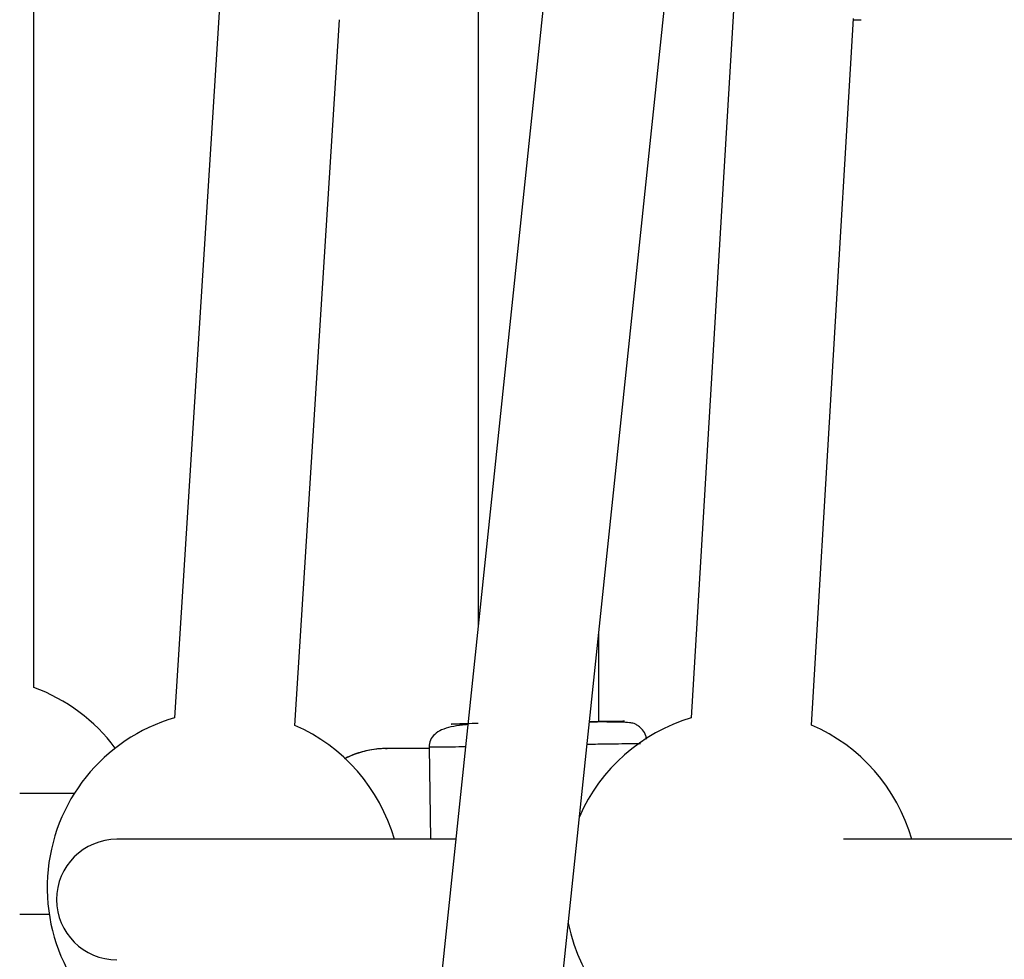
# Model space of a CAD drawing. Units: millimetres. Extents: x -1855 to 11802, y -8931 to 3226.
# Drawn here: x 324 to 455, y -4170 to -4045 of the extents above; entities that cross this region are included whole.
import ezdxf

# ---------------------------------------------------------------- set-up
doc = ezdxf.new("R2010")
doc.units = ezdxf.units.MM

msp = doc.modelspace()

# ---------------------------------------------------------------- linework, layer by layer
at = {"color": 7, "linetype": 'Continuous', "lineweight": 25}
for p, q in [((325.63, -4133.74), (325.63, -3923.47)), ((384.67, -3936.07), (384.67, -4125.56)), ((403.45, -3946.58), (330.44, -4642.52)), ((346.53, -4642.52), (419.36, -3948.25)), ((350.28, -4044.05), (344.33, -4137.76)), ((418.56, -4043.8), (412.96, -4137.78)), ((360.3, -4138.77), (366.25, -4045.06)), ((428.93, -4138.73), (434.52, -4044.88)), ((400.67, -4138.27), (400.67, -4126.4)), ((378.14, -4141.83), (372.69, -4141.83)), ((378.13, -4141.65), (378.34, -4153.9)), ((331, -4147.83), (323.77, -4147.83)), ((381.7, -4153.9), (336.67, -4153.9)), ((699.75, -4153.9), (433.17, -4153.9)), ((323.77, -4163.83), (327.68, -4163.83))]:
    msp.add_line(p, q, dxfattribs=at)
at = {"color": 8, "linetype": 'Continuous', "lineweight": 25, "flags": 128}
msp.add_lwpolyline([(401.65, -4138.26), (401.66, -4138.26), (401.85, -4138.24)], dxfattribs=at)
at = {"color": 7, "linetype": 'Continuous', "lineweight": 25}
for centre, radius, start, end in [((434.67, -4032.36), 12.71, 269.2941, 273.8765), ((317.63, -4155.83), 23.5, 36.7267, 70.0972), ((350.92, -4160.31), 23.5, 106.2701, 246.4645), ((350.92, -4160.31), 23.5, 15.8195, 66.4645), ((419.63, -4160.31), 23.5, 106.4935, 156.3814), ((419.63, -4160.31), 23.5, 15.8195, 66.6879), ((372.7, -4154.84), 13.01, 90.0423, 116.0887), ((336.67, -4161.9), 8, 90, 270), ((419.63, -4160.31), 23.5, 191.6412, 246.6879)]:
    msp.add_arc(centre, radius, start, end, dxfattribs=at)
for points, knots in [([(383.3, -4138.67), (383.06, -4138.69), (382.23, -4138.75), (381.06, -4138.95), (379.8, -4139.32), (378.87, -4139.9), (378.25, -4140.66), (378.17, -4141.34), (378.13, -4141.65)], [0, 0, 0, 0, 0.085352, 0.300009, 0.499384, 0.683685, 0.851503, 1, 1, 1, 1]), ([(383.3, -4138.6), (382.94, -4138.6), (382.18, -4138.61), (381.46, -4138.62), (381.04, -4138.61), (381.04, -4138.6), (381.49, -4138.57), (382.43, -4138.53), (383.52, -4138.5), (384.39, -4138.47), (384.67, -4138.46)], [0, 0, 0, 0, 0.115859, 0.242909, 0.36996, 0.50464, 0.644933, 0.788212, 0.931491, 1, 1, 1, 1]), ([(400.67, -4138.23), (401.02, -4138.23), (401.91, -4138.22), (402.91, -4138.22), (403.71, -4138.22), (404.11, -4138.22), (404.12, -4138.22), (403.66, -4138.23), (402.74, -4138.25), (401.37, -4138.27), (400.22, -4138.28), (399.49, -4138.29), (399.42, -4138.29)], [0, 0, 0, 0, 0.074765, 0.187541, 0.293929, 0.400317, 0.513094, 0.630571, 0.750548, 0.870525, 0.988004, 1, 1, 1, 1]), ([(399.43, -4138.29), (399.59, -4138.28), (400.24, -4138.28), (401.01, -4138.27), (401.43, -4138.26), (401.61, -4138.25)], [0, 0, 0, 0, 0.158546, 0.641596, 1, 1, 1, 1]), ([(407.02, -4140.61), (407, -4140.45), (406.93, -4139.98), (406.52, -4139.36), (405.99, -4138.85), (405.33, -4138.48), (404.92, -4138.44), (403.9, -4138.34), (402.8, -4138.32), (401.9, -4138.32), (401.77, -4138.32)], [0, 0, 0, 0, 0.044081, 0.131688, 0.207498, 0.275761, 0.428596, 0.65273, 0.951213, 1, 1, 1, 1]), ([(372.56, -4141.87), (372.31, -4141.86), (371.38, -4141.84), (369.75, -4142.13), (368.09, -4142.6), (367.17, -4143.07), (366.88, -4143.22)], [0, 0, 0, 0, 0.125166, 0.475259, 0.835014, 1, 1, 1, 1])]:
    msp.add_open_spline(points, degree=3, knots=knots, dxfattribs=at)
at = {"color": 8, "linetype": 'Continuous', "lineweight": 25}
for points, knots in [([(383.32, -4138.53), (383.18, -4138.54), (382.9, -4138.56), (382.9, -4138.57), (383.18, -4138.57), (383.31, -4138.57)], [0, 0, 0, 0, 0.327404, 0.673491, 1, 1, 1, 1]), ([(401.85, -4138.24), (401.67, -4138.24), (401.38, -4138.24), (400.86, -4138.24), (400.67, -4138.24)], [0, 0, 0, 0, 0.636167, 1, 1, 1, 1]), ([(401.61, -4138.25), (401.68, -4138.25), (402.01, -4138.25), (402.23, -4138.24), (402.26, -4138.24), (401.99, -4138.24), (401.85, -4138.24)], [0, 0, 0, 0, 0.08421, 0.403769, 0.710561, 1, 1, 1, 1]), ([(406.24, -4141.2), (406.22, -4141.2), (406.08, -4141.2), (405.78, -4141.21), (405.16, -4141.22), (404.11, -4141.23), (402.31, -4141.26), (400.59, -4141.28), (399.37, -4141.3), (399.11, -4141.3)], [0, 0, 0, 0, 0.021261, 0.111698, 0.202927, 0.40097, 0.640487, 0.92142, 1, 1, 1, 1]), ([(378.7, -4141.67), (378.48, -4141.67), (378.14, -4141.67), (378.18, -4141.66), (378.2, -4141.65)], [0, 0, 0, 0, 0.66636, 1, 1, 1, 1]), ([(382.99, -4141.62), (382.37, -4141.63), (381.08, -4141.65), (379.62, -4141.66), (379.01, -4141.67), (378.7, -4141.67)], [0, 0, 0, 0, 0.317487, 0.663535, 1, 1, 1, 1])]:
    msp.add_open_spline(points, degree=3, knots=knots, dxfattribs=at)

doc.saveas('drawing.dxf')
